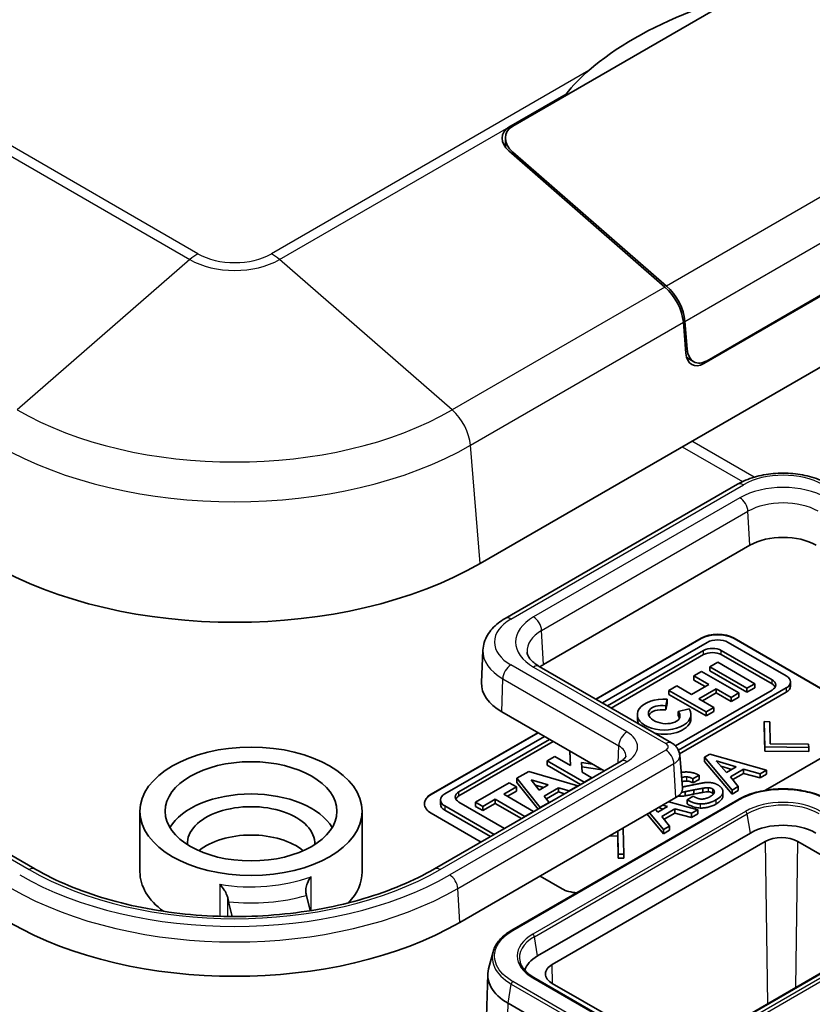
# Model space of a CAD drawing. Units: millimetres. Extents: x -4 to 1590, y 7 to 288.
# Drawn here: x 257 to 292, y 115 to 158 of the extents above; entities that cross this region are included whole.
import ezdxf

# ---------------------------------------------------------------- set-up
doc = ezdxf.new("R2010")
doc.units = ezdxf.units.MM
doc.layers.add('Visible (ISO)', color=7, linetype='Continuous', lineweight=35)
doc.layers.add('Visible Narrow (ISO)', color=7, linetype='Continuous', lineweight=25)

msp = doc.modelspace()

# ---------------------------------------------------------------- linework, layer by layer
at = {"layer": 'Visible (ISO)'}
for p, q in [((278.7963, 153.1748), (290.5343, 159.9517)), ((278.6195, 153.124), (281.0944, 154.5528)), ((281.0944, 154.5016), (281.0944, 154.5528)), ((277.3874, 134.2898), (309.2072, 152.661)), ((278.4741, 152.6589), (278.4741, 152.2548)), ((285.3646, 146.2254), (278.6195, 152.0999)), ((285.4354, 146.2663), (278.7963, 152.0483)), ((299.0672, 149.8604), (287.0464, 142.9202)), ((298.9223, 149.8216), (287.1843, 143.0447)), ((286.2686, 143.3692), (286.1587, 144.7019)), ((286.3287, 143.5387), (286.2294, 144.7427)), ((286.3046, 143.1806), (286.6115, 143.0033)), ((258.1532, 121.1058), (226.3334, 139.477)), ((288.5031, 137.7138), (278.4622, 131.9166)), ((280.1253, 129.933), (289.0348, 135.0769)), ((282.3788, 128.4351), (286.9333, 131.0646)), ((282.393, 128.427), (286.9333, 131.0483)), ((288.3475, 131.0646), (294.0044, 127.7986)), ((288.3475, 131.0483), (294.0044, 127.7823)), ((277.5027, 130.549), (277.4428, 129.1476)), ((287.1904, 130.8865), (282.6617, 128.2718)), ((282.8873, 128.1416), (287.033, 130.5351)), ((287.799, 130.5351), (289.9922, 129.2689)), ((290.6008, 129.4385), (288.0928, 130.8865)), ((287.033, 130.3555), (283.0429, 128.0517)), ((289.9922, 129.0892), (287.799, 130.3555)), ((279.9368, 129.845), (285.651, 126.5459)), ((287.6429, 130.0269), (287.3071, 129.8331)), ((287.3071, 129.8331), (288.9074, 128.9091)), ((287.3071, 129.8331), (287.3071, 129.6534)), ((288.9074, 128.7295), (287.3071, 129.6534)), ((289.2431, 129.103), (287.6429, 130.0269)), ((286.9503, 129.6271), (286.6171, 129.4347)), ((286.6171, 129.4347), (287.2599, 129.0636)), ((286.6171, 129.4347), (286.6171, 129.2551)), ((287.1043, 128.9738), (286.6171, 129.2551)), ((288.5506, 128.7031), (286.9503, 129.6271)), ((285.8721, 129.0046), (285.5389, 128.8122)), ((285.5389, 128.8122), (287.1392, 127.8883)), ((285.5389, 128.8122), (285.5389, 128.6326)), ((289.9922, 128.8266), (285.8181, 126.4167)), ((286.5148, 128.6335), (285.8721, 129.0046)), ((285.9465, 126.2304), (290.6008, 128.9175)), ((287.2599, 129.0636), (286.5148, 128.6335)), ((286.8296, 128.4517), (287.5747, 128.8819)), ((287.5747, 128.8819), (288.2174, 128.5108)), ((287.5747, 128.8819), (287.5747, 128.7022)), ((288.9074, 128.9091), (289.2431, 129.103)), ((289.2431, 128.9234), (288.9074, 128.7295)), ((288.9074, 128.9091), (288.9074, 128.7295)), ((289.2431, 128.9234), (289.2431, 129.103)), ((290.7877, 128.9984), (290.7877, 129.178)), ((285.4049, 128.1485), (285.4605, 128.432)), ((285.4605, 128.432), (285.4605, 128.2523)), ((287.1392, 127.7087), (285.5389, 128.6326)), ((290.6008, 128.7379), (285.9944, 126.0783)), ((287.4724, 128.0806), (286.8296, 128.4517)), ((287.5747, 128.7022), (286.9852, 128.3619)), ((288.2174, 128.3312), (287.5747, 128.7022)), ((288.2174, 128.5108), (288.5506, 128.7031)), ((288.5506, 128.5235), (288.2174, 128.3312)), ((288.2174, 128.5108), (288.2174, 128.3312)), ((288.5506, 128.7031), (288.5506, 128.5235)), ((285.4605, 128.2523), (285.4049, 127.9689)), ((285.4049, 127.9689), (285.4049, 128.1485)), ((286.4068, 128.0137), (285.9287, 127.9045)), ((287.1392, 127.8883), (287.4724, 128.0806)), ((287.4724, 128.0806), (287.4724, 127.901)), ((278.3165, 127.886), (282.7342, 125.3354)), ((284.1729, 127.5883), (284.1729, 127.7679)), ((285.9287, 127.9045), (285.9287, 127.7249)), ((286.488, 127.5883), (286.488, 127.7679)), ((287.4724, 127.901), (287.1392, 127.7087)), ((287.1392, 127.7087), (287.1392, 127.8883)), ((289.646, 127.2885), (289.646, 127.4681)), ((289.8931, 127.4621), (289.646, 127.4681)), ((289.646, 127.4681), (289.6746, 126.3703)), ((289.6746, 126.1907), (289.646, 127.2885)), ((289.9113, 126.507), (289.8931, 127.4621)), ((275.266, 124.3285), (279.8721, 126.9878)), ((275.266, 124.3122), (279.8862, 126.9797)), ((280.1549, 126.8245), (275.8575, 124.3434)), ((276.4661, 124.4343), (280.3806, 126.6943)), ((294.0044, 126.9821), (289.7058, 124.5004)), ((280.5361, 126.6045), (276.4661, 124.2546)), ((289.6746, 126.3703), (291.576, 126.3538)), ((289.6746, 126.3703), (289.6746, 126.1907)), ((291.5656, 126.4965), (289.9113, 126.507)), ((291.576, 126.3538), (291.5656, 126.4965)), ((291.576, 126.3538), (291.576, 126.1742)), ((280.6085, 125.9656), (280.2704, 125.7704)), ((281.2879, 125.5733), (280.6085, 125.9656)), ((281.2505, 126.192), (281.2505, 126.1567)), ((281.2788, 125.5786), (281.2505, 126.1567)), ((281.2578, 126.1878), (281.2879, 125.5733)), ((286.0018, 126.022), (286.123, 124.609)), ((287.2985, 126.0542), (287.0761, 125.9258)), ((287.0761, 125.9258), (288.2609, 124.5119)), ((287.0761, 125.7462), (287.0761, 125.9258)), ((289.7487, 125.3709), (287.2985, 126.0542)), ((291.576, 126.1742), (289.6746, 126.1907)), ((283.4693, 125.7598), (275.4083, 121.1058)), ((280.2704, 125.7704), (281.8707, 124.8465)), ((280.2704, 125.7704), (280.2704, 125.5908)), ((281.7235, 124.7519), (280.2704, 125.5908)), ((281.7859, 125.2858), (281.7659, 125.694)), ((281.7659, 125.694), (282.2311, 125.6259)), ((282.648, 125.3852), (281.7748, 125.5131)), ((288.2609, 124.3323), (287.0761, 125.7462)), ((287.5768, 125.7659), (288.4417, 125.5113)), ((288.0177, 125.2666), (287.5768, 125.7659)), ((288.2544, 125.4032), (287.7716, 125.5452)), ((288.4417, 125.5113), (288.0177, 125.2666)), ((288.1907, 125.0826), (288.759, 125.4107)), ((288.759, 125.4107), (289.4821, 125.217)), ((288.759, 125.4107), (288.759, 125.2311)), ((279.4835, 125.3161), (278.9716, 125.0206)), ((278.9716, 125.0206), (279.9766, 123.753)), ((278.9716, 125.0206), (278.9716, 124.841)), ((281.6058, 124.6936), (279.4835, 125.3161)), ((282.2087, 125.0417), (281.7859, 125.2858)), ((281.8707, 124.8465), (282.2087, 125.0417)), ((282.2087, 125.0417), (282.2087, 125.0321)), ((286.5728, 124.997), (286.8368, 125.1494)), ((286.5728, 124.997), (286.5728, 124.8174)), ((286.8368, 124.9698), (286.5728, 124.8174)), ((286.8368, 125.1494), (286.8368, 124.9698)), ((288.5275, 124.6659), (288.1907, 125.0826)), ((288.759, 125.2311), (288.2897, 124.9601)), ((289.4821, 125.0374), (288.759, 125.2311)), ((289.4821, 125.217), (289.7487, 125.3709)), ((289.4821, 125.217), (289.4821, 125.0374)), ((289.7487, 125.1913), (289.4821, 125.0374)), ((289.7487, 125.3709), (289.7487, 125.1913)), ((278.6387, 124.8284), (277.1773, 123.9846)), ((278.4078, 124.3316), (278.9535, 124.6466)), ((278.9535, 124.6466), (278.6387, 124.8284)), ((278.9535, 124.467), (278.9535, 124.6466)), ((279.8842, 123.69), (278.9716, 124.841)), ((279.938, 124.5121), (279.5876, 124.9539)), ((279.5876, 124.9539), (280.3274, 124.7369)), ((280.1211, 124.6178), (279.7732, 124.7199)), ((280.3274, 124.7369), (279.938, 124.5121)), ((280.1454, 124.2504), (280.7654, 124.6084)), ((280.7654, 124.6084), (281.2249, 124.4737)), ((280.7654, 124.6084), (280.7654, 124.4288)), ((281.2249, 124.4737), (281.6058, 124.6936)), ((281.6058, 124.6936), (281.6058, 124.6839)), ((281.8707, 124.8369), (281.8707, 124.8465)), ((287.0033, 124.5878), (287.0033, 124.4081)), ((288.2609, 124.5119), (288.5275, 124.6659)), ((288.5275, 124.6659), (288.5275, 124.4862)), ((276.5056, 118.7955), (285.8395, 124.1844)), ((277.4921, 123.8028), (278.0301, 124.1135)), ((278.0301, 124.1135), (279.3155, 123.3713)), ((278.0301, 124.1135), (278.0301, 123.9338)), ((279.6933, 123.5894), (278.4078, 124.3316)), ((278.9535, 124.467), (278.5634, 124.2418)), ((280.3629, 123.976), (280.1454, 124.2504)), ((280.7654, 124.4288), (280.2431, 124.1272)), ((281.0296, 124.3513), (280.7654, 124.4288)), ((281.2249, 124.4737), (281.2249, 124.4641)), ((286.2412, 124.4421), (286.2412, 124.2625)), ((286.5897, 124.2424), (286.3244, 124.0892)), ((286.6105, 124.5187), (286.6105, 124.3391)), ((287.8715, 124.253), (287.8715, 124.4326)), ((288.2609, 124.5119), (288.2609, 124.3323)), ((288.5275, 124.4862), (288.2609, 124.3323)), ((275.6706, 123.9032), (275.6706, 124.0829)), ((275.8575, 123.8224), (277.9855, 122.5938)), ((278.4367, 122.8543), (276.4661, 123.992)), ((277.1773, 123.9846), (277.4921, 123.8028)), ((277.1773, 123.9846), (277.1773, 123.805)), ((277.4921, 123.6232), (277.1773, 123.805)), ((278.0301, 123.9338), (277.4921, 123.6232)), ((277.4921, 123.8028), (277.4921, 123.6232)), ((279.1683, 123.2767), (278.0301, 123.9338)), ((288.5054, 124.0914), (278.7467, 118.4572)), ((279.9766, 123.753), (280.3629, 123.976)), ((279.9766, 123.753), (279.9766, 123.7434)), ((280.3629, 123.976), (280.3629, 123.9664)), ((285.4778, 123.8001), (285.0538, 123.5553)), ((285.2904, 123.6919), (285.0891, 123.7512)), ((285.2268, 123.3714), (285.7951, 123.6995)), ((285.2765, 123.8593), (285.4778, 123.8001)), ((286.7848, 123.6597), (285.5345, 124.0083)), ((285.7951, 123.6995), (286.5182, 123.5058)), ((285.7951, 123.6995), (285.7951, 123.5199)), ((286.3244, 124.0892), (286.3244, 123.9096)), ((262.6879, 120.9809), (262.6879, 123.5937)), ((272.2879, 120.9809), (272.2879, 123.5937)), ((277.421, 122.2679), (275.266, 123.512)), ((277.8299, 122.5039), (275.8575, 123.6427)), ((279.3155, 123.3713), (279.6933, 123.5894)), ((279.3155, 123.3713), (279.3155, 123.3617)), ((279.6933, 123.5894), (279.6933, 123.5798)), ((285.297, 122.6211), (284.591, 123.4636)), ((284.6924, 123.5221), (285.297, 122.8007)), ((285.0538, 123.5553), (284.9512, 123.6715)), ((285.5636, 122.9546), (285.2268, 123.3714)), ((285.7951, 123.5199), (285.3257, 123.2489)), ((286.5182, 123.3261), (285.7951, 123.5199)), ((286.5182, 123.5058), (286.7848, 123.6597)), ((286.5182, 123.5058), (286.5182, 123.3261)), ((286.7848, 123.4801), (286.5182, 123.3261)), ((286.7848, 123.6597), (286.7848, 123.4801)), ((283.5634, 122.842), (283.5151, 122.8424)), ((283.5907, 121.7435), (283.5634, 122.842)), ((285.297, 122.8007), (285.5636, 122.9546)), ((285.5636, 122.9546), (285.5636, 122.775)), ((289.0546, 122.6547), (279.8622, 117.3475)), ((283.3254, 122.525), (282.9694, 122.5274)), ((283.2769, 122.7049), (283.3254, 122.7046)), ((283.3254, 122.7046), (283.3449, 121.7502)), ((283.3254, 122.7046), (283.3254, 122.525)), ((283.3449, 121.5706), (283.3254, 122.525)), ((285.297, 122.8007), (285.297, 122.6211)), ((285.5636, 122.775), (285.297, 122.6211)), ((280.4986, 116.9801), (289.691, 122.2873)), ((291.1052, 122.2873), (293.863, 120.6951)), ((283.3449, 121.7502), (283.5907, 121.7435)), ((283.3449, 121.7502), (283.3449, 121.5706)), ((283.5907, 121.5638), (283.3449, 121.5706)), ((283.5907, 121.7435), (283.5907, 121.5638)), ((280.9229, 120.246), (279.9705, 120.7959)), ((270.044, 119.3051), (269.8807, 119.9652)), ((266.5149, 119.6876), (266.6726, 119.05)), ((297.556, 119.7637), (286.2423, 113.2318)), ((277.7446, 116.7912), (277.9381, 117.5261)), ((277.7109, 116.5612), (277.4911, 109.2883)), ((285.2201, 113.2318), (279.7047, 116.4161)), ((283.2564, 114.5714), (280.4986, 116.1636)), ((283.7882, 112.3048), (278.5891, 115.3064))]:
    msp.add_line(p, q, dxfattribs=at)
for centre, major_axis, ratio, start_param, end_param in [((295.3956, 150.4288), (16.025, 0), 0.5773503, 2.1600733, 2.5523157), ((279.3266, 152.5081), (-0.9797, 0.2891), 0.6940697, 5.6998145, 7.2706108), ((279.5741, 152.4974), (1.0776, -0.318), 0.6940697, 2.5582218, 4.1290181), ((285.1033, 145.1893), (-0.75, 1.299), 0.5773503, 4.0266595, 5.2488244), ((285.174, 145.2302), (-0.75, 1.299), 0.5773503, 4.0266595, 5.2488244), ((286.9757, 143.7775), (0.4157, 0.9125), 0.6315701, 2.295385, 3.8661813), ((287.1065, 143.9877), (-0.4573, -1.0038), 0.6315701, 5.4369776, 7.007774), ((290.4688, 134.249), (2.028, 0), 0.5773503, 0.7853982, 2.3561945), ((266.7807, 140.4135), (15, 0), 0.5773503, 3.9269908, 5.4977871), ((287.6404, 130.6564), (1, 0), 0.5773503, 0.7853982, 2.3561945), ((287.6404, 130.64), (1, 0), 0.5773503, 0.7853982, 2.3561945), ((287.6416, 130.626), (-0.6381, 0), 0.5773503, 3.9269908, 5.4977871), ((287.416, 130.3139), (0.5417, 0), 0.5773503, 0.7853982, 2.3561945), ((287.416, 130.1343), (-0.5417, 0), 0.5773503, 3.9269908, 5.4977871), ((281.5593, 129.105), (2.028, 0), 0.5773503, 2.3561945, 2.4752944), ((289.6091, 129.0477), (0.5417, 0), 0.5773503, 5.4977871, 7.0685835), ((290.1496, 129.178), (0.6381, 0), 0.5773503, 5.4977871, 7.0685835), ((280.4279, 129.105), (-2.986, 0), 0.5773503, 6.2584901, 7.0685835), ((289.6091, 128.8681), (0.5417, 0), 0.5773503, 0.2913, 0.7853982), ((290.1496, 128.9984), (0.6381, 0), 0.5773503, 5.4977871, 6.2831853), ((285.3304, 127.7679), (-1.1575, 0), 0.5773503, 4.5998247, 9.8014552), ((285.3304, 127.7679), (0.6791, -0.0819), 0.5659796, 1.529267, 6.8483306), ((285.3304, 127.5883), (-0.6791, 0.0819), 0.5659796, 4.6708596, 6.1183858), ((285.3304, 127.5883), (-1.1575, 0), 0.5773503, 0, 0.3508089), ((285.3304, 127.5883), (1.1575, 0), 0.5773503, 4.3615801, 6.2831853), ((285.3304, 127.5883), (-0.6791, 0.0819), 0.5659796, 3.4427426, 3.7067379), ((285.1521, 124.5812), (0.972, 0), 0.5773503, 5.4977871, 6.3326512), ((267.4879, 122.2056), (-3.7, 0), 0.5773503, 3.4685679, 5.9562101), ((275.9731, 123.9203), (-1, 0), 0.5773503, 5.4977871, 7.0685835), ((275.9731, 123.904), (-1, 0), 0.5773503, 5.4977871, 6.2690427), ((276.3087, 124.0829), (-0.6381, 0), 0.5773503, 5.4977871, 7.0685835), ((276.8491, 124.2131), (-0.5417, 0), 0.5773503, 5.4977871, 7.0685835), ((276.8491, 124.0335), (-0.5417, 0), 0.5773503, 5.4977871, 5.9918853), ((267.4879, 122.2056), (2.75, 0), 0.5773503, 6.2519126, 9.4560507), ((276.3087, 123.9032), (-0.6381, 0), 0.5773503, 0, 0.7853982), ((290.4688, 121.8382), (-2, 0), 0.5773503, 3.9269908, 5.4977871), ((267.4879, 120.9809), (-2.75, 0), 0.5773503, 3.7529555, 5.6718225), ((290.3981, 121.879), (-1, 0), 0.5773503, 3.9269908, 5.4977871), ((267.4879, 120.9809), (-4.8, 0), 0.5773503, 0, 0.6624756), ((267.4879, 120.9809), (4.8, 0), 0.5773503, 5.7791116, 6.2831853), ((281.63, 120.6543), (-1, 0), 0.5773503, 0.7853982, 1.4957672), ((266.7807, 124.4102), (13.7531, 0), 0.5773503, 3.9269908, 5.4977871), ((281.2764, 116.531), (-2, 0), 0.5773503, 5.4977871, 6.1083125), ((281.2057, 116.5718), (-1, 0), 0.5773503, 5.4977871, 7.0685835), ((280.7114, 116.531), (-3.0009, 0), 0.5771744, 6.1323587, 7.0684312)]:
    msp.add_ellipse(centre, major_axis=major_axis, ratio=ratio, start_param=start_param, end_param=end_param, dxfattribs=at)
for major_axis in [(-4.8, 0), (-3.7089, 0)]:
    msp.add_ellipse((267.4879, 123.5937), major_axis=major_axis, ratio=0.5773503, dxfattribs=at)
for points, degree in [([(281.0944, 154.5528), (281.3759, 154.9147), (281.7057, 155.2532), (282.0734, 155.5708)], 3), ([(286.3218, 125.2906), (286.1915, 125.2944), (286.0663, 125.2699)], 2), ([(286.0855, 125.0459), (286.1895, 125.084), (286.2919, 125.0811)], 2), ([(286.2919, 125.0811), (286.435, 125.0766), (286.5728, 124.997)], 2), ([(286.8368, 125.1494), (286.6079, 125.2816), (286.3218, 125.2906)], 2), ([(286.2841, 124.6756), (286.19, 124.6535), (286.1199, 124.6451)], 2), ([(286.9955, 124.816), (286.6183, 124.7424), (286.2841, 124.6756)], 2), ([(286.6105, 124.5187), (286.855, 124.5622), (287.0033, 124.5878)], 2), ([(287.2517, 124.8378), (287.1073, 124.8431), (286.9955, 124.816)], 2), ([(287.0033, 124.5878), (287.1451, 124.614), (287.2348, 124.6118)], 2), ([(287.2348, 124.6118), (287.3362, 124.6088), (287.4182, 124.5615)], 2), ([(287.6419, 124.7372), (287.4793, 124.831), (287.2517, 124.8378)], 2), ([(287.4182, 124.5615), (287.4897, 124.5202), (287.4975, 124.4376)], 2), ([(287.8708, 124.4489), (287.8551, 124.614), (287.6419, 124.7372)], 2), ([(286.0045, 124.2399), (285.9795, 124.2406), (285.955, 124.2425), (285.931, 124.2455)], 3), ([(286.0833, 124.4202), (286.1659, 124.4242), (286.2412, 124.4421)], 2), ([(286.2412, 124.4421), (286.3894, 124.4706), (286.6105, 124.5187)], 2), ([(286.9292, 124.1215), (286.79, 124.1267), (286.5897, 124.2424)], 2), ([(287.3245, 124.2311), (287.1255, 124.1162), (286.9292, 124.1215)], 2), ([(287.4975, 124.4376), (287.5066, 124.3362), (287.3245, 124.2311)], 2), ([(287.5612, 124.0839), (287.8864, 124.2716), (287.8708, 124.4489)], 2), ([(286.3244, 124.0892), (286.6157, 123.921), (286.881, 123.9135)], 2), ([(286.881, 123.9135), (287.2465, 123.9022), (287.5612, 124.0839)], 2), ([(269.8807, 119.9652), (269.8717, 120.0015), (269.8612, 120.055), (269.8527, 120.1082)], 3), ([(266.4869, 119.8305), (266.4954, 119.7774), (266.5059, 119.7239), (266.5149, 119.6876)], 3)]:
    msp.add_open_spline(points, degree=degree, dxfattribs=at)
for points, knots in [([(292.4345, 137.7138), (292.2156, 137.8402), (291.9715, 137.9416), (291.4515, 138.0945), (291.1755, 138.146), (290.6124, 138.1975), (290.3253, 138.1975), (289.7622, 138.146), (289.4862, 138.0945), (288.9662, 137.9416), (288.7221, 137.8402), (288.5031, 137.7138)], [0, 0, 0, 0, 0.3141593, 0.3141593, 0.6283185, 0.6283185, 0.9424778, 0.9424778, 1.2566371, 1.2566371, 1.5707963, 1.5707963, 1.5707963, 1.5707963]), ([(278.4622, 131.9166), (278.3562, 131.8554), (278.256, 131.7883), (278.0698, 131.6419), (277.9837, 131.5625), (277.8286, 131.3909), (277.7595, 131.2987), (277.643, 131.1016), (277.5956, 130.9968), (277.5279, 130.7779), (277.5077, 130.6639), (277.5027, 130.549)], [1.57079633, 1.57079633, 1.57079633, 1.57079633, 1.72293691, 1.72293691, 1.8750775, 1.8750775, 2.02721809, 2.02721809, 2.17935868, 2.17935868, 2.33149927, 2.33149927, 2.33149927, 2.33149927]), ([(279.4126, 130.4602), (279.4154, 130.4274), (279.4224, 130.3937), (279.4474, 130.3212), (279.4656, 130.2824), (279.5167, 130.2), (279.5496, 130.1565), (279.6322, 130.0674), (279.6818, 130.0218), (279.7974, 129.9318), (279.8633, 129.8874), (279.9368, 129.845)], [2.40566038, 2.40566038, 2.40566038, 2.40566038, 2.55284684, 2.55284684, 2.70003329, 2.70003329, 2.84721975, 2.84721975, 2.9944062, 2.9944062, 3.14159265, 3.14159265, 3.14159265, 3.14159265]), ([(285.651, 126.5459), (285.6816, 126.5283), (285.712, 126.5081), (285.7718, 126.4616), (285.8012, 126.4352), (285.8574, 126.3744), (285.8843, 126.3401), (285.9324, 126.2625), (285.9537, 126.2192), (285.9862, 126.125), (285.9973, 126.0741), (286.0018, 126.022)], [0, 0, 0, 0, 0.14718645, 0.14718645, 0.29437291, 0.29437291, 0.44155936, 0.44155936, 0.58874582, 0.58874582, 0.73593227, 0.73593227, 0.73593227, 0.73593227]), ([(283.6802, 125.9682), (283.6801, 125.966), (283.6798, 125.9631), (283.6762, 125.9514), (283.6727, 125.9425), (283.6581, 125.9179), (283.647, 125.9022), (283.6144, 125.8661), (283.5929, 125.8458), (283.539, 125.8035), (283.5067, 125.7814), (283.4693, 125.7598)], [0.81009339, 0.81009339, 0.81009339, 0.81009339, 0.96223397, 0.96223397, 1.11437456, 1.11437456, 1.26651515, 1.26651515, 1.41865574, 1.41865574, 1.57079633, 1.57079633, 1.57079633, 1.57079633]), ([(286.2919, 124.9015), (286.2523, 124.9026), (286.2137, 124.8991), (286.1498, 124.8866), (286.1245, 124.8797), (286.1004, 124.8716)], [0, 0, 0, 0, 0.011890302, 0.011890302, 0.02024304, 0.02024304, 0.02024304, 0.02024304]), ([(286.5728, 124.8174), (286.5318, 124.8411), (286.4852, 124.8627), (286.4111, 124.8849), (286.3876, 124.8905), (286.3398, 124.8983), (286.3161, 124.9007), (286.2919, 124.9015)], [0, 0, 0, 0, 0.01741007, 0.01741007, 0.025031736, 0.025031736, 0.032290175, 0.032290175, 0.032290175, 0.032290175]), ([(292.4323, 124.0914), (292.3282, 124.1515), (292.2163, 124.2066), (291.9798, 124.3058), (291.8551, 124.3499), (291.5959, 124.4262), (291.4614, 124.4583), (291.1855, 124.5101), (291.0442, 124.5297), (290.7582, 124.5558), (290.6135, 124.5624), (290.3241, 124.5624), (290.1794, 124.5558), (289.8934, 124.5297), (289.7521, 124.5101), (289.4762, 124.4583), (289.3417, 124.4261), (289.0825, 124.3499), (288.9578, 124.3058), (288.7213, 124.2066), (288.6095, 124.1515), (288.5054, 124.0914)], [0, 0, 0, 0, 0.04250498, 0.04250498, 0.08500995, 0.08500995, 0.12751493, 0.12751493, 0.1700199, 0.1700199, 0.21252488, 0.21252488, 0.25502986, 0.25502986, 0.29753483, 0.29753483, 0.34003981, 0.34003981, 0.38254479, 0.38254479, 0.42504976, 0.42504976, 0.42504976, 0.42504976]), ([(286.2412, 124.2625), (286.2043, 124.2537), (286.1661, 124.2474), (286.0863, 124.2398), (286.0454, 124.2387), (286.0045, 124.2399)], [0, 0, 0, 0, 0.011974839, 0.011974839, 0.024277919, 0.024277919, 0.024277919, 0.024277919]), ([(286.6105, 124.3391), (286.5438, 124.3246), (286.4748, 124.3098), (286.3533, 124.2846), (286.296, 124.273), (286.2412, 124.2625)], [0, 0, 0, 0, 0.021383483, 0.021383483, 0.038703375, 0.038703375, 0.038703375, 0.038703375]), ([(287.0033, 124.4081), (286.9472, 124.3985), (286.8869, 124.3879), (286.7585, 124.3654), (286.6828, 124.3519), (286.6105, 124.3391)], [0, 0, 0, 0, 0.017566159, 0.017566159, 0.040329511, 0.040329511, 0.040329511, 0.040329511]), ([(287.2348, 124.4322), (287.201, 124.433), (287.1653, 124.4307), (287.0891, 124.4228), (287.0448, 124.4158), (287.0033, 124.4081)], [0, 0, 0, 0, 0.010143698, 0.010143698, 0.023265816, 0.023265816, 0.023265816, 0.023265816]), ([(287.4182, 124.3819), (287.3927, 124.3966), (287.3639, 124.4092), (287.3008, 124.4265), (287.2686, 124.4312), (287.2348, 124.4322)], [0, 0, 0, 0, 0.010808455, 0.010808455, 0.020960807, 0.020960807, 0.020960807, 0.020960807]), ([(287.4648, 124.3427), (287.4604, 124.3482), (287.4555, 124.3535), (287.4409, 124.3671), (287.4303, 124.3748), (287.4182, 124.3819)], [0.0150133139, 0.0150133139, 0.0150133139, 0.0150133139, 0.0181463771, 0.0181463771, 0.0232995034, 0.0232995034, 0.0232995034, 0.0232995034]), ([(287.8715, 124.253), (287.8715, 124.2157), (287.8602, 124.1792), (287.8156, 124.1016), (287.7792, 124.0619), (287.6859, 123.9817), (287.6252, 123.9412), (287.5612, 123.9043)], [0.002827237, 0.002827237, 0.002827237, 0.002827237, 0.022320592, 0.022320592, 0.045356566, 0.045356566, 0.072511223, 0.072511223, 0.072511223, 0.072511223]), ([(286.881, 123.7339), (286.8111, 123.7358), (286.7435, 123.7461), (286.5521, 123.7931), (286.4326, 123.8471), (286.3244, 123.9096)], [0, 0, 0, 0, 0.021013048, 0.021013048, 0.062405043, 0.062405043, 0.062405043, 0.062405043]), ([(287.5612, 123.9043), (287.4661, 123.8494), (287.3573, 123.8018), (287.1781, 123.7569), (287.1204, 123.7466), (287.0012, 123.7341), (286.9413, 123.732), (286.881, 123.7339)], [0, 0, 0, 0, 0.040353248, 0.040353248, 0.058569118, 0.058569118, 0.076669735, 0.076669735, 0.076669735, 0.076669735]), ([(275.4083, 121.1058), (274.5213, 120.5937), (273.4851, 120.1575), (271.2159, 119.488), (269.9828, 119.2554), (267.4483, 119.0215), (266.1472, 119.0205), (263.6108, 119.2503), (262.3758, 119.4813), (260.0992, 120.1487), (259.0579, 120.5851), (258.1621, 121.1007), (258.1577, 121.1033), (258.1532, 121.1058)], [1.5707963, 1.5707963, 1.5707963, 1.5707963, 1.883761, 1.883761, 2.1977335, 2.1977335, 2.5118928, 2.5118928, 2.8260521, 2.8260521, 3.1400351, 3.1400351, 3.1415927, 3.1415927, 3.1415927, 3.1415927]), ([(270.0779, 120.7706), (270.077, 120.7694), (270.0762, 120.7682), (270.0137, 120.6809), (269.9597, 120.5854), (269.8888, 120.4135), (269.8653, 120.3361), (269.8465, 120.2079), (269.8451, 120.1557), (269.8527, 120.1082)], [-0.073530381, -0.073530381, -0.073530381, -0.073530381, -0.073100154, -0.073100154, -0.041434125, -0.041434125, -0.017285284, -0.017285284, 0, 0, 0, 0]), ([(266.4869, 119.8305), (266.4792, 119.8781), (266.4635, 119.9289), (266.4136, 120.0514), (266.3744, 120.1237), (266.2733, 120.2813), (266.2062, 120.3669), (266.1349, 120.4432), (266.134, 120.4442), (266.133, 120.4452)], [-0.073810576, -0.073810576, -0.073810576, -0.073810576, -0.056357305, -0.056357305, -0.031973774, -0.031973774, 0, 0, 0.000434408, 0.000434408, 0.000434408, 0.000434408]), ([(278.7467, 118.4572), (278.6626, 118.4086), (278.5835, 118.3568), (278.4367, 118.2472), (278.3689, 118.1895), (278.2459, 118.0688), (278.1907, 118.0058), (278.0939, 117.8753), (278.0523, 117.8078), (277.9839, 117.6692), (277.957, 117.5982), (277.9381, 117.5261)], [0, 0, 0, 0, 0.03434089, 0.03434089, 0.06868178, 0.06868178, 0.10302267, 0.10302267, 0.13736356, 0.13736356, 0.17170445, 0.17170445, 0.17170445, 0.17170445]), ([(279.7047, 116.4161), (279.6392, 116.4539), (279.5783, 116.4939), (279.4662, 116.5775), (279.4152, 116.6211), (279.3237, 116.7109), (279.2833, 116.7571), (279.2136, 116.8511), (279.1843, 116.8988), (279.1367, 116.9952), (279.1185, 117.0437), (279.1057, 117.0923)], [0, 0, 0, 0, 0.12690525, 0.12690525, 0.2538105, 0.2538105, 0.38071576, 0.38071576, 0.50762101, 0.50762101, 0.63452626, 0.63452626, 0.63452626, 0.63452626])]:
    msp.add_open_spline(points, degree=3, knots=knots, dxfattribs=at)
at = {"layer": 'Visible Narrow (ISO)'}
for p, q in [((233.0217, 165.7797), (264.8415, 147.4085)), ((265.1899, 147.66), (233.3701, 166.0312)), ((282.0734, 155.5708), (268.3716, 147.66)), ((298.729, 153.9413), (285.4354, 146.2663)), ((268.72, 147.4085), (278.6195, 153.124)), ((278.6195, 153.0333), (278.6195, 153.124)), ((286.2294, 144.7427), (299.523, 152.4178)), ((278.7963, 151.9459), (278.7963, 152.0483)), ((264.8415, 147.4085), (257.3892, 140.9182)), ((276.1723, 140.9182), (268.72, 147.4085)), ((285.3646, 146.2254), (276.1723, 140.9182)), ((276.9663, 139.3946), (286.1587, 144.7019)), ((286.2509, 143.5836), (286.3287, 143.5387)), ((287.0464, 142.9202), (286.9776, 142.9599)), ((226.0834, 139.4522), (257.9032, 121.081)), ((289.2134, 138.0143), (286.5258, 139.5659)), ((277.3874, 134.2898), (276.9663, 139.3946)), ((286.1114, 139.3266), (288.7138, 137.8241)), ((278.7122, 131.8919), (288.7531, 137.689)), ((288.5964, 137.1263), (279.6868, 131.9824)), ((280.0395, 131.399), (288.9491, 136.5429)), ((289.0348, 135.0769), (288.9491, 136.5429)), ((280.1253, 129.933), (280.0395, 131.399)), ((286.9333, 131.0646), (286.9333, 131.0483)), ((288.3475, 131.0646), (288.3475, 131.0483)), ((287.033, 130.3555), (287.033, 130.5351)), ((287.799, 130.3555), (287.799, 130.5351)), ((283.7193, 127.0199), (278.7122, 129.9108)), ((279.6868, 129.8203), (285.401, 126.5212)), ((278.3165, 127.886), (278.3589, 129.3128)), ((278.3589, 129.3128), (283.3659, 126.4219)), ((289.9922, 129.0892), (289.9922, 129.2689)), ((290.6008, 128.9175), (290.6008, 128.7379)), ((283.3441, 125.6876), (283.3659, 126.4219)), ((285.401, 126.2338), (276.0672, 120.845)), ((275.6583, 121.081), (283.7193, 125.7351)), ((308.0096, 125.5915), (276.1898, 107.2203)), ((276.259, 107.1157), (308.0788, 125.4869)), ((276.4199, 120.2616), (285.7537, 125.6504)), ((285.8395, 124.1844), (285.7537, 125.6504)), ((286.2919, 125.0811), (286.2919, 124.9015)), ((287.2348, 124.6118), (287.2348, 124.4322)), ((287.4182, 124.5615), (287.4182, 124.3819)), ((275.266, 124.3285), (275.266, 124.3122)), ((276.4661, 124.2546), (276.4661, 124.4343)), ((286.0045, 124.3114), (286.0045, 124.2399)), ((287.4975, 124.4376), (287.4975, 124.4182)), ((275.8575, 123.8224), (275.8575, 123.6427)), ((278.7967, 118.4522), (288.5554, 124.0864)), ((286.881, 123.9135), (286.881, 123.7339)), ((287.5612, 124.0839), (287.5612, 123.9043)), ((288.8471, 123.591), (279.6547, 118.2838)), ((279.7238, 118.1792), (288.9162, 123.4864)), ((289.0546, 122.6547), (288.9162, 123.4864)), ((289.691, 122.2873), (289.796, 115.2835)), ((291.0108, 115.9848), (291.1052, 122.2873)), ((270.0779, 119.3105), (270.0779, 120.7706)), ((266.133, 120.4452), (266.133, 119.0597)), ((276.5056, 118.7955), (276.4199, 120.2616)), ((266.4869, 119.0518), (266.4869, 119.8305)), ((286.2923, 113.2268), (297.606, 119.7588)), ((279.8622, 117.3475), (279.7238, 118.1792)), ((280.511, 116.1564), (280.4986, 116.9801)), ((278.5891, 115.3064), (278.7275, 116.1382)), ((278.7275, 116.1382), (284.1018, 113.0353)), ((284.171, 113.1399), (278.7967, 116.2428)), ((279.6547, 116.4112), (285.1701, 113.2268)), ((278.4044, 109.1964), (278.5891, 115.3064))]:
    msp.add_line(p, q, dxfattribs=at)
for centre, major_axis, start_param, end_param in [((265.1899, 146.027), (-1, -1.7321), 3.9269908, 4.1759535), ((266.7807, 148.5785), (-2.2497, 0), 0.7853982, 2.3561945), ((268.3716, 146.027), (1, -1.7321), 2.1072318, 2.3561945), ((266.7807, 148.5281), (2.7425, 0), 3.9269908, 5.4977871), ((266.7807, 146.3404), (-13.2816, 0), 0.7853982, 2.3561945), ((275.9109, 139.8821), (0.75, -1.299), 0.8850668, 2.1072318), ((266.7807, 145.2753), (14.4046, 0), 3.9269908, 5.4977871), ((288.7531, 137.2808), (-0.25, 0.433), 5.4977871, 6.2831853), ((290.4688, 136.0453), (-2.6481, 0), 3.9269908, 5.4977871), ((290.4688, 136.6985), (2.4264, 0), 0.7853982, 2.3561945), ((288.5964, 136.7181), (0.25, -0.433), 0.8552113, 2.3561945), ((290.4688, 135.6655), (2.1493, 0), 0.7853982, 2.3561945), ((280.4279, 130.9013), (-2.4264, 0), 5.4977871, 7.0685835), ((278.7122, 131.4836), (-0.25, 0.433), 5.4977871, 6.2831853), ((281.5593, 130.9013), (-2.6481, 0), 5.4977871, 7.0685835), ((279.6868, 131.5741), (0.25, -0.433), 0.8552113, 2.3561945), ((281.5593, 130.5216), (-2.1493, 0), 5.4977871, 6.3326512), ((280.4279, 130.5073), (-2.9261, 0), 6.2584901, 7.0685835), ((278.7122, 129.5025), (0.25, 0.433), 0.7853982, 2.3212879), ((279.6868, 129.412), (0.25, 0.433), 0, 0.7853982), ((283.7193, 126.6117), (0.25, 0.433), 0.7853982, 2.3212879), ((282.6065, 126.3775), (1.5736, 0), 5.4977871, 7.0685835), ((282.6065, 125.9835), (1.0739, 0), 6.2584901, 7.0685835), ((285.401, 126.1129), (0.25, 0.433), 0, 0.7853982), ((285.1521, 126.3775), (0.3519, 0), 5.4977871, 7.0685835), ((285.401, 125.8256), (0.25, -0.433), 0.8552113, 2.3561945), ((285.1521, 125.9977), (0.8507, 0), 5.4977871, 6.3326512), ((283.7193, 125.3268), (-0.25, 0.433), 5.4977871, 6.2831853), ((288.5554, 124.0048), (-0.05, 0.0866), 5.4977871, 6.2831853), ((290.4688, 122.6547), (-2.2935, 0), 3.9269908, 5.4977871), ((290.4688, 122.59), (2.1957, 0), 0.7853982, 2.3561945), ((288.8471, 123.5094), (-0.05, 0.0866), 4.1364303, 5.4977871), ((257.9032, 120.6728), (0.25, 0.433), 0, 0.7853982), ((275.6583, 120.6728), (-0.25, 0.433), 5.4977871, 6.2831853), ((266.7807, 126.2065), (-13.133, 0), 0.7853982, 2.3561945), ((266.7807, 126.2065), (12.5547, 0), 3.9269908, 5.4977871), ((267.4879, 123.1038), (-4.8, 0), 1.2846469, 2.1407399), ((276.0672, 120.4367), (0.25, -0.433), 0.8552113, 2.3561945), ((266.7807, 125.8267), (13.6318, 0), 3.9269908, 5.4977871), ((267.4879, 122.6955), (5.3, 0), 4.5277598, 5.1808122), ((278.7967, 118.3706), (-0.05, 0.0866), 5.4977871, 6.2831853), ((281.2764, 117.3475), (-2.2935, 0), 5.4977871, 7.0685835), ((281.2764, 117.2828), (-2.1957, 0), 5.4977871, 6.4340572), ((279.6547, 118.2022), (-0.05, 0.0866), 4.1364303, 5.4977871), ((278.7967, 116.1611), (0.05, 0.0866), 0.7853982, 2.146755), ((279.6547, 116.3295), (0.05, 0.0866), 0, 0.7853982)]:
    msp.add_ellipse(centre, major_axis=major_axis, ratio=0.5773503, start_param=start_param, end_param=end_param, dxfattribs=at)
for points, knots in [([(288.5554, 124.0864), (288.64, 124.1353), (288.7302, 124.1809), (289.2026, 124.3894), (289.6572, 124.4971), (290.491, 124.5582), (290.8628, 124.5417), (291.4843, 124.4389), (291.7423, 124.3697), (292.1217, 124.2228), (292.258, 124.1581), (292.3823, 124.0864)], [-0.42504976, -0.42504976, -0.42504976, -0.42504976, -0.38915375, -0.38915375, -0.24664674, -0.24664674, -0.13702597, -0.13702597, -0.0527023, -0.0527023, 0, 0, 0, 0]), ([(278.7967, 116.2428), (278.7121, 116.2916), (278.6331, 116.3437), (278.2719, 116.6164), (278.0853, 116.8789), (277.9795, 117.3603), (278.008, 117.5749), (278.1861, 117.9338), (278.306, 118.0827), (278.5604, 118.3018), (278.6724, 118.3805), (278.7967, 118.4522)], [-0.42504976, -0.42504976, -0.42504976, -0.42504976, -0.38915375, -0.38915375, -0.24664674, -0.24664674, -0.13702597, -0.13702597, -0.0527023, -0.0527023, 0, 0, 0, 0]), ([(277.9382, 117.5261), (277.8994, 117.3783), (277.8959, 117.2275), (277.9904, 116.7973), (278.1837, 116.5253), (278.558, 116.2427), (278.6398, 116.1888), (278.7275, 116.1382)], [0.17170445, 0.17170445, 0.17170445, 0.17170445, 0.24664674, 0.24664674, 0.38915375, 0.38915375, 0.42504976, 0.42504976, 0.42504976, 0.42504976])]:
    msp.add_open_spline(points, degree=3, knots=knots, dxfattribs=at)

doc.saveas('drawing.dxf')
